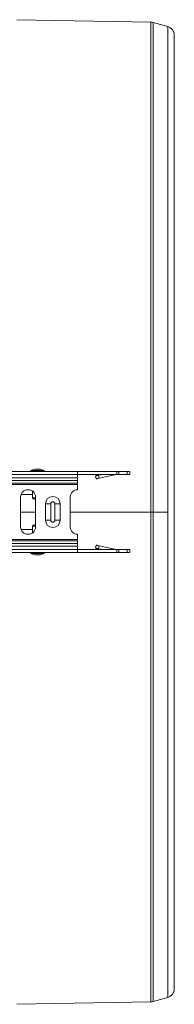
# Model space of a CAD drawing. Units: millimetres. Extents: x -208 to 14165, y 144 to 5870.
# Drawn here: x 3528 to 3632, y 2382 to 3043 of the extents above; entities that cross this region are included whole.
import ezdxf

# ---------------------------------------------------------------- set-up
doc = ezdxf.new("R2010")
doc.units = ezdxf.units.MM

msp = doc.modelspace()

# ---------------------------------------------------------------- linework, layer by layer
at = {"color": 7, "linetype": 'Continuous', "lineweight": 20}
for p, q in [((3616.5846, 3041.8776), (3526.3797, 3043.4522)), ((3616.5846, 2712.653), (3616.5846, 3041.8776)), ((3618.1337, 3041.6461), (3618.1337, 2712.653)), ((3628.0259, 3038.8095), (3618.1337, 3041.6461)), ((3628.0259, 2712.653), (3628.0259, 3038.8095)), ((3632.3721, 3033.042), (3632.3721, 2392.264)), ((3567.3721, 2739.903), (1557.372, 2739.903)), ((3535.8221, 2740.28), (3535.8221, 2740.103)), ((3542.0721, 2741.3538), (3538.6721, 2741.3538)), ((3544.9221, 2740.103), (3544.9221, 2740.28)), ((3567.3721, 2739.903), (3593.707, 2739.903)), ((3567.3721, 2737.853), (3567.3721, 2739.903)), ((3593.707, 2739.903), (3593.707, 2737.903)), ((3594.9748, 2739.903), (3593.707, 2739.903)), ((3594.9748, 2737.903), (3594.9748, 2739.903)), ((3600.6399, 2739.903), (3594.9748, 2739.903)), ((3600.6399, 2739.903), (3600.6399, 2737.903)), ((3602.3721, 2739.903), (3600.6399, 2739.903)), ((3602.3721, 2737.903), (3602.3721, 2739.903)), ((3567.3721, 2737.853), (1557.372, 2737.853)), ((1557.372, 2735.6886), (3567.3721, 2735.6886)), ((3567.3721, 2733.9208), (1557.372, 2733.9208)), ((3567.3721, 2737.903), (3593.707, 2737.903)), ((3567.3721, 2737.853), (3567.3721, 2735.6886)), ((3567.3721, 2735.6886), (3567.3721, 2733.9208)), ((3567.3721, 2731.9459), (3567.3721, 2733.9208)), ((3579.3721, 2736.903), (3579.7911, 2734.9474)), ((3581.3277, 2737.3221), (3584.0387, 2737.903)), ((3581.7467, 2735.3665), (3581.3277, 2737.3221)), ((3593.2732, 2737.8364), (3581.7467, 2735.3665)), ((3593.707, 2737.903), (3594.9748, 2737.903)), ((3594.9748, 2737.903), (3600.6399, 2737.903)), ((3600.6399, 2737.903), (3602.3721, 2737.903)), ((3567.3721, 2731.9459), (1557.372, 2731.9459)), ((3567.3721, 2731.2388), (1557.372, 2731.2388)), ((3537.1221, 2726.5891), (3537.1221, 2722.251)), ((3567.3721, 2731.9459), (3567.3721, 2731.2388)), ((3567.3721, 2731.2388), (3567.3721, 2727.653)), ((3529.0388, 2722.653), (3529.0388, 2702.653)), ((3539.0388, 2721.251), (3538.1221, 2721.251)), ((3539.0388, 2702.653), (3539.0388, 2722.653)), ((3562.3721, 2722.653), (3562.3721, 2702.653)), ((3529.0388, 2712.653), (3539.0388, 2712.653)), ((3545.7683, 2718.153), (3549.2897, 2718.153)), ((3545.7683, 2707.153), (3545.7683, 2718.153)), ((3549.2897, 2718.153), (3549.2897, 2707.153)), ((3552.0945, 2707.153), (3552.0945, 2718.153)), ((3552.0945, 2718.153), (3555.6158, 2718.153)), ((3555.6158, 2718.153), (3555.6158, 2707.153)), ((3616.5846, 2383.4284), (3616.5846, 2712.653)), ((3616.5846, 2712.653), (3618.1337, 2712.653)), ((3618.1337, 2712.653), (3618.1337, 2383.6599)), ((3618.1337, 2712.653), (3628.0259, 2712.653)), ((3628.0259, 2386.4965), (3628.0259, 2712.653)), ((3545.7683, 2707.153), (3549.2897, 2707.153)), ((3552.0945, 2707.153), (3555.6158, 2707.153)), ((3537.1221, 2703.055), (3537.1221, 2698.7169)), ((3538.1221, 2704.055), (3539.0388, 2704.055)), ((3567.3721, 2694.0672), (1557.372, 2694.0672)), ((3567.3721, 2693.3601), (1557.372, 2693.3601)), ((3567.3721, 2697.653), (3567.3721, 2694.0672)), ((3567.3721, 2694.0672), (3567.3721, 2693.3601)), ((3567.3721, 2693.3601), (3567.3721, 2691.3853)), ((1557.372, 2691.3853), (3567.3721, 2691.3853)), ((3567.3721, 2689.6175), (1557.372, 2689.6175)), ((3567.3721, 2687.453), (1557.372, 2687.453)), ((3567.3721, 2691.3853), (3567.3721, 2689.6175)), ((3567.3721, 2689.6175), (3567.3721, 2687.453)), ((3567.3721, 2685.403), (3567.3721, 2687.453)), ((3567.3721, 2687.403), (3593.707, 2687.403)), ((3579.3721, 2688.403), (3579.7911, 2690.3586)), ((3581.7467, 2689.9396), (3581.3277, 2687.984)), ((3581.3277, 2687.984), (3584.0387, 2687.403)), ((3593.2732, 2687.4696), (3581.7467, 2689.9396)), ((3593.707, 2685.403), (3593.707, 2687.403)), ((3593.707, 2687.403), (3594.9748, 2687.403)), ((3594.9748, 2687.403), (3594.9748, 2685.403)), ((3594.9748, 2687.403), (3600.6399, 2687.403)), ((3600.6399, 2685.403), (3600.6399, 2687.403)), ((3600.6399, 2687.403), (3602.3721, 2687.403)), ((3602.3721, 2687.403), (3602.3721, 2685.403)), ((1557.372, 2685.403), (3567.3721, 2685.403)), ((3535.8221, 2685.203), (3535.8221, 2685.026)), ((3538.6721, 2683.9522), (3542.0721, 2683.9522)), ((3544.9221, 2685.026), (3544.9221, 2685.203)), ((3567.3721, 2685.403), (3593.707, 2685.403)), ((3594.9748, 2685.403), (3593.707, 2685.403)), ((3600.6399, 2685.403), (3594.9748, 2685.403)), ((3602.3721, 2685.403), (3600.6399, 2685.403)), ((3616.5846, 2383.4284), (3526.3797, 2381.8539)), ((3628.0259, 2386.4965), (3618.1337, 2383.6599))]:
    msp.add_line(p, q, dxfattribs=at)
at = {"color": 8, "linetype": 'Continuous', "lineweight": 20}
for p, q in [((3544.9221, 2740.28), (3535.8221, 2740.28)), ((3535.8221, 2740.103), (3540.3721, 2740.103)), ((3535.9329, 2740.4591), (3544.8112, 2740.4591)), ((3542.1069, 2741.3508), (3538.6373, 2741.3508)), ((3540.3721, 2740.103), (3544.9221, 2740.103)), ((3537.1221, 2724.3476), (3529.3347, 2724.3476)), ((3537.1221, 2722.251), (3539.0388, 2722.251)), ((3616.5846, 2712.653), (3562.3721, 2712.653)), ((3537.1221, 2700.9584), (3529.3347, 2700.9584)), ((3539.0388, 2703.055), (3537.1221, 2703.055)), ((3538.6292, 2685.203), (3535.8221, 2685.203)), ((3535.8221, 2685.026), (3544.9221, 2685.026)), ((3544.8112, 2684.847), (3535.9329, 2684.847)), ((3544.9221, 2685.203), (3538.6292, 2685.203)), ((3538.6373, 2683.9553), (3542.1069, 2683.9553))]:
    msp.add_line(p, q, dxfattribs=at)
at = {"color": 7, "linetype": 'Continuous', "lineweight": 20, "flags": 128}
for points in [[(3581.3277, 2737.3221), (3580.9462, 2737.2403), (3580.5793, 2737.1617), (3580.2412, 2737.0893), (3579.9449, 2737.0258), (3579.7017, 2736.9736), (3579.5209, 2736.9349), (3579.4097, 2736.9111), (3579.3721, 2736.903)], [(3579.7911, 2734.9474), (3579.8287, 2734.9555), (3579.94, 2734.9793), (3580.1207, 2735.018), (3580.3639, 2735.0702), (3580.6603, 2735.1337), (3580.9984, 2735.2061), (3581.3652, 2735.2847), (3581.7467, 2735.3665)], [(3581.3277, 2687.984), (3580.9462, 2688.0657), (3580.5793, 2688.1443), (3580.2412, 2688.2168), (3579.9449, 2688.2803), (3579.7017, 2688.3324), (3579.5209, 2688.3711), (3579.4097, 2688.395), (3579.3721, 2688.403)], [(3579.7911, 2690.3586), (3579.8287, 2690.3506), (3579.94, 2690.3267), (3580.1207, 2690.288), (3580.3639, 2690.2359), (3580.6603, 2690.1724), (3580.9984, 2690.0999), (3581.3652, 2690.0213), (3581.7467, 2689.9396)]]:
    msp.add_lwpolyline(points, dxfattribs=at)
at = {"color": 7, "linetype": 'Continuous', "lineweight": 20}
for centre, radius, start, end in [((3616.4799, 3035.8785), 6, 74, 89), ((3626.3721, 3033.042), 6, 0, 74), ((3536.0221, 2740.28), 0.2, 116.4672592, 180), ((3536.0221, 2740.103), 0.2, 180, 270), ((3540.3721, 2731.5428), 9.9602, 100.0307258, 116.4672592), ((3538.6721, 2741.1538), 0.2, 90, 100.0307258), ((3542.0721, 2741.1538), 0.2, 79.9692742, 90), ((3540.3721, 2731.5428), 9.9602, 63.5327408, 79.9692742), ((3544.7221, 2740.103), 0.2, 270, 0), ((3544.7221, 2740.28), 0.2, 0, 63.5327408), ((3593.9018, 2734.903), 3, 90, 102.0947571), ((3534.0387, 2722.653), 5, 0, 180), ((3567.3721, 2722.653), 5, 90, 180), ((3538.1221, 2722.251), 1, 180, 270), ((3550.6921, 2718.153), 4.9237, 0, 180), ((3550.6921, 2718.153), 1.4024, 0, 180), ((3550.6921, 2707.153), 4.9237, 180, 0), ((3550.6921, 2707.153), 1.4024, 180, 0), ((3534.0387, 2702.653), 5, 180, 0), ((3538.1221, 2703.055), 1, 90, 180), ((3567.3721, 2702.653), 5, 180, 270), ((3593.9018, 2690.403), 3, 257.9052429, 270), ((3536.0221, 2685.203), 0.2, 90, 180), ((3536.0221, 2685.026), 0.2, 180, 243.5327408), ((3540.3721, 2693.7632), 9.9602, 243.5327408, 259.9692742), ((3538.6721, 2684.1522), 0.2, 259.9692742, 270), ((3542.0721, 2684.1522), 0.2, 270, 280.0307258), ((3540.3721, 2693.7632), 9.9602, 280.0307258, 296.4672592), ((3544.7221, 2685.203), 0.2, 0, 90), ((3544.7221, 2685.026), 0.2, 296.4672592, 0), ((3626.3721, 2392.2641), 6, 286, 0), ((3616.4799, 2389.4275), 6, 271, 286)]:
    msp.add_arc(centre, radius, start, end, dxfattribs=at)

doc.saveas('drawing.dxf')
